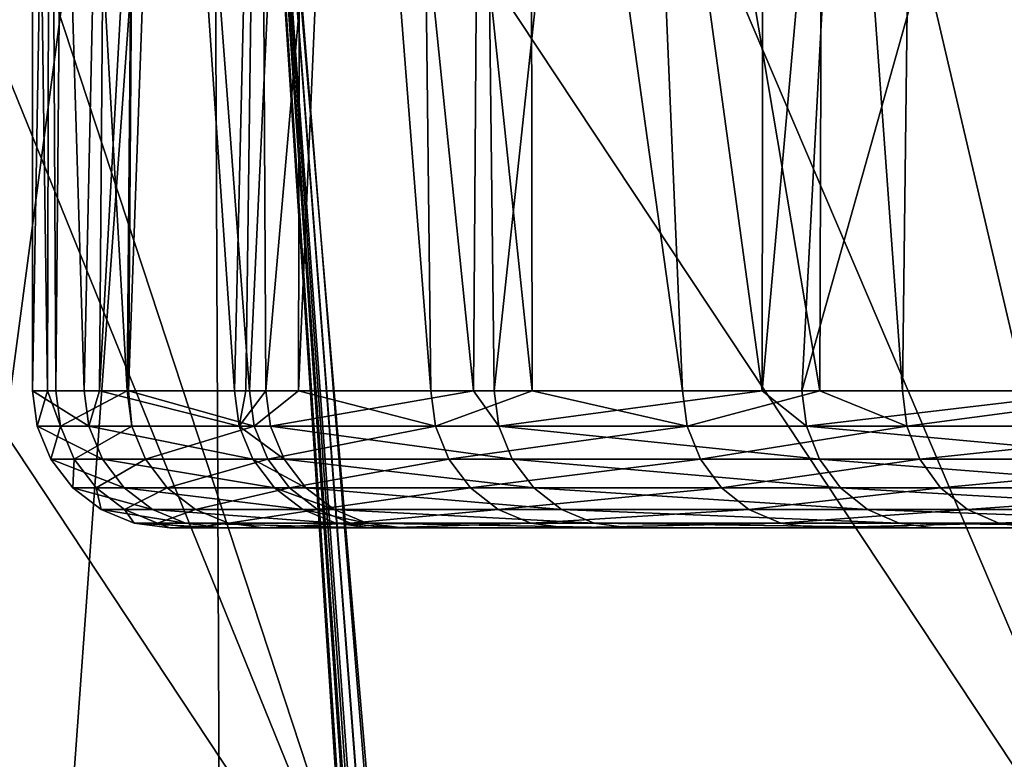
# Model space of a CAD drawing. Extents: x -55 to 55, y -86 to 1.
# Drawn here: x -46 to -43, y -6 to -3 of the extents above; entities that cross this region are included whole.
import ezdxf

# ---------------------------------------------------------------- set-up
doc = ezdxf.new("R2010")
doc.units = 0
doc.header["$MEASUREMENT"] = 0
doc.layers.get('0').update_dxf_attribs({"linetype": 'CONTINUOUS'})

msp = doc.modelspace()

# ---------------------------------------------------------------- linework, layer by layer
for points in [[(-45.6, 1, -58.7109), (-54.4239, -5.6949, -58.7109), (-54.9183, -1.4064, -58.7109)], [(-54.4196, -5.7324, -58.7109), (-54.4239, -5.6949, -58.7109), (-45.6, 1, -58.7109)], [(-45.6, 1, -58.7109), (-53.5553, -9.8636, -58.7109), (-54.4196, -5.7324, -58.7109)], [(-45.6, 1, -58.7109), (-53.5204, -10.0306, -58.7109), (-53.5553, -9.8636, -58.7109)], [(-52.2294, -14.1957, -58.7109), (-53.5204, -10.0306, -58.7109), (-45.6, 1, -58.7109)], [(-45.6, 1, -58.7109), (-50.9423, -17.3741, -58.7109), (-52.2294, -14.1957, -58.7109)], [(-45.6, 1, -58.7109), (-50.8216, -17.6723, -58.7109), (-50.9423, -17.3741, -58.7109)], [(-48.6551, -22.0112, -58.7109), (-50.8216, -17.6723, -58.7109), (-45.6, 1, -58.7109)], [(-45.6, 1, -58.7109), (-47.4151, -24.0887, -58.7109), (-48.6551, -22.0112, -58.7109)], [(-45.4781, -27.3341, -58.7109), (-47.4151, -24.0887, -58.7109), (-45.6, 1, -58.7109)], [(-43.4099, -30.4541, -58.7109), (-43.4379, -30.4257, -58.7109), (-45.6, 1, -58.7109)], [(-45.6, 1, -58.7109), (45.6, 1, -58.7109), (43.4402, -30.4279, -58.7109)], [(43.4402, -30.4279, -58.7109), (43.1818, -30.5638, -58.7109), (-45.6, 1, -58.7109)], [(-45.6, 1, -58.7109), (43.1818, -30.5638, -58.7109), (43.0805, -30.5836, -58.7109)], [(-45.6, 1, -58.7109), (43.0805, -30.5836, -58.7109), (43.0361, -30.5852, -58.7109)], [(43.0361, -30.5852, -58.7109), (-43.0361, -30.5852, -58.7109), (-45.6, 1, -58.7109)], [(-45.6, 1, -58.7109), (-43.0361, -30.5852, -58.7109), (-43.1766, -30.5685, -58.7109)], [(-45.6, 1, -58.7109), (-43.1766, -30.5685, -58.7109), (-43.1823, -30.5668, -58.7109)], [(-43.1823, -30.5668, -58.7109), (-43.3183, -30.5102, -58.7109), (-45.6, 1, -58.7109)], [(-45.6, 1, -58.7109), (-43.3183, -30.5102, -58.7109), (-43.3616, -30.4889, -58.7109)], [(-45.6, 1, -58.7109), (-43.3616, -30.4889, -58.7109), (-43.4099, -30.4541, -58.7109)], [(-43.4379, -30.4257, -58.7109), (-43.5097, -30.3529, -58.7109), (-45.6, 1, -58.7109)], [(-45.6, 1, -58.7109), (-43.5097, -30.3529, -58.7109), (-43.5364, -30.3158, -58.7109)], [(-45.6, 1, -58.7109), (-43.5364, -30.3158, -58.7109), (-45.4781, -27.3341, -58.7109)], [(-44.6151, -0.5037, -19.9816), (-44.5679, -4.5, -20.4569), (-44.1411, -0.5, -22.3997)], [(-44.1411, -0.5, -22.3997), (-44.5679, -4.5, -20.4569), (-43.5918, -4.5, -24.3999)], [(-44.1411, -0.5, -22.3997), (-43.5918, -4.5, -24.3999), (-43.5874, -0.5, -24.398)], [(-43.5874, -0.5, -24.398), (-43.5918, -4.5, -24.3999), (-43.2364, -0.5, -25.6647)], [(-43.2364, -0.5, -25.6647), (-43.5918, -4.5, -24.3999), (-43.4474, -4.5, -24.9834)], [(-43.2364, -0.5, -25.6647), (-43.4474, -4.5, -24.9834), (-42.3234, -0.5, -28.1033)], [(-43.4474, -4.5, -24.9834), (-42.3395, -4.5, -28.1098), (-42.3234, -0.5, -28.1033)], [(-46.2497, -0.5397, -0.3313), (-46.25, -4.5), (-46.1819, -0.5372, -4.6378)], [(-46.1819, -0.5372, -4.6378), (-46.25, -4.5), (-46.0624, -4.5, -7.5774)], [(-46.1819, -0.5372, -4.6378), (-46.0624, -4.5, -7.5774), (-45.976, -0.5303, -8.2669)], [(-45.8715, -0.5377, 10.1633), (-45.9057, -4.5, 10.11), (-46.1294, -0.539, 6.1255)], [(-45.976, -0.5303, -8.2669), (-46.0624, -4.5, -7.5774), (-46.0064, -4.5, -8.2682)], [(-45.976, -0.5303, -8.2669), (-46.0064, -4.5, -8.2682), (-45.7858, -0.5239, -11.6213)], [(-45.7858, -0.5239, -11.6213), (-46.0064, -4.5, -8.2682), (-45.5139, -4.5, -14.3402)], [(-45.8715, -0.5377, 10.1633), (-45.9004, -4.5, 10.1651), (-45.9057, -4.5, 10.11)], [(-45.7584, -0.5371, 11.9333), (-45.4598, -4.5, 14.802), (-45.9004, -4.5, 10.1651)], [(-45.7584, -0.5371, 11.9333), (-45.9004, -4.5, 10.1651), (-45.8715, -0.5377, 10.1633)], [(-45.7858, -0.5239, -11.6213), (-45.5139, -4.5, -14.3402), (-45.4202, -0.5156, -14.6744)], [(-45.2737, -0.5348, 16.0027), (-45.4598, -4.5, 14.802), (-45.7584, -0.5371, 11.9333)], [(-45.5139, -4.5, -14.3402), (-45.4731, -4.5, -14.6807), (-45.4202, -0.5156, -14.6744)], [(-45.4202, -0.5156, -14.6744), (-45.4731, -4.5, -14.6807), (-45.3997, -4.5, -15.2917)], [(-45.2737, -0.5348, 16.0027), (-45.2813, -4.5, 16.0028), (-45.4598, -4.5, 14.802)], [(-45.4202, -0.5156, -14.6744), (-45.3997, -4.5, -15.2917), (-45.0512, -0.5071, -17.7568)], [(-45.0512, -0.5071, -17.7568), (-45.3997, -4.5, -15.2917), (-44.6435, -4.5, -19.9878)], [(-45.1094, -0.534, 17.3825), (-44.7992, -4.5, 19.2456), (-45.2813, -4.5, 16.0028)], [(-45.1094, -0.534, 17.3825), (-45.2813, -4.5, 16.0028), (-45.2737, -0.5348, 16.0027)], [(-44.8448, -0.533, 18.9905), (-44.7992, -4.5, 19.2456), (-45.1094, -0.534, 17.3825)], [(-45.0512, -0.5071, -17.7568), (-44.6435, -4.5, -19.9878), (-44.6151, -0.5037, -19.9816)], [(-44.4364, -0.5316, 20.9351), (-44.4297, -4.5, 20.9334), (-44.8448, -0.533, 18.9905)], [(-44.8448, -0.533, 18.9905), (-44.4297, -4.5, 20.9334), (-44.7992, -4.5, 19.2456)], [(-44.6151, -0.5037, -19.9816), (-44.6435, -4.5, -19.9878), (-44.5679, -4.5, -20.4569)], [(-44.0512, -0.5304, 22.7698), (-43.8819, -4.5, 23.4351), (-44.4364, -0.5316, 20.9351)], [(-44.4364, -0.5316, 20.9351), (-43.8819, -4.5, 23.4351), (-44.4297, -4.5, 20.9334)], [(-43.3697, -0.5287, 25.122), (-43.3817, -4.5, 25.1254), (-44.0512, -0.5304, 22.7698)], [(-44.0512, -0.5304, 22.7698), (-43.3817, -4.5, 25.1254), (-43.8819, -4.5, 23.4351)], [(-43.3697, -0.5287, 25.122), (-43.0811, -4.5, 26.1414), (-43.3817, -4.5, 25.1254)], [(-43.0323, -0.5278, 26.2867), (-43.0811, -4.5, 26.1414), (-43.3697, -0.5287, 25.122)], [(-43.0323, -0.5278, 26.2867), (-42.0973, -4.5, 28.6994), (-43.0811, -4.5, 26.1414)], [(-42.0755, -0.5263, 28.6905), (-42.0973, -4.5, 28.6994), (-43.0323, -0.5278, 26.2867)], [(-46.1856, -0.5393, 3.2724), (-46.1961, -4.5, 3.2726), (-46.25, -0.5397, 0.0001)], [(-46.2497, -0.5397, -0.3313), (-46.25, -0.5397), (-46.25, -4.5)], [(-46.1961, -4.5, 3.2726), (-46.25, -4.5), (-46.25, -0.5397)], [(-46.25, -0.5397, 0.0001), (-46.1961, -4.5, 3.2726), (-46.25, -0.5397)], [(-46.1856, -0.5393, 3.2724), (-46.1647, -4.5, 5.1758), (-46.1961, -4.5, 3.2726)], [(-46.1294, -0.539, 6.1255), (-46.1647, -4.5, 5.1758), (-46.1856, -0.5393, 3.2724)], [(-46.1294, -0.539, 6.1255), (-45.9057, -4.5, 10.11), (-46.1647, -4.5, 5.1758)], [(-43.2767, -1.759, 45.7651), (-38.7462, -6.6652, 46.9473), (-40.8872, -1.7154, 47.5802)], [(-44.9599, -6.7578, 41.0667), (-46.9783, -1.7777, 41.5246), (-48.2616, -1.764, 39.5029)], [(-44.9599, -6.7578, 41.0667), (-48.2616, -1.764, 39.5029), (-47.3203, -6.8089, 37.1823)], [(-46.595, -1.7818, 42.1284), (-46.9783, -1.7777, 41.5246), (-44.9599, -6.7578, 41.0667)], [(-46.595, -1.7818, 42.1284), (-44.9599, -6.7578, 41.0667), (-45.3831, -1.7809, 43.6532)], [(-45.3831, -1.7809, 43.6532), (-42.1182, -6.7097, 44.3042), (-44.225, -1.7689, 44.8143)], [(-45.3831, -1.7809, 43.6532), (-44.9599, -6.7578, 41.0667), (-42.1182, -6.7097, 44.3042)], [(-44.225, -1.7689, 44.8143), (-42.1182, -6.7097, 44.3042), (-43.2767, -1.759, 45.7651)], [(-43.2767, -1.759, 45.7651), (-42.1182, -6.7097, 44.3042), (-38.7462, -6.6652, 46.9473)], [(-46.1961, -4.5, 3.2726), (-46.233, -4.6294), (-46.25, -4.5)], [(-46.25, -4.5), (-46.233, -4.6294), (-46.0454, -4.6294, -7.5765)], [(-46.0454, -4.6294, -7.5765), (-46.0624, -4.5, -7.5774), (-46.25, -4.5)], [(-46.1477, -4.6294, 5.1753), (-46.233, -4.6294), (-46.1961, -4.5, 3.2726)], [(-46.1961, -4.5, 3.2726), (-46.1647, -4.5, 5.1758), (-46.1477, -4.6294, 5.1753)], [(-46.1647, -4.5, 5.1758), (-45.9057, -4.5, 10.11), (-46.1477, -4.6294, 5.1753)], [(-46.1477, -4.6294, 5.1753), (-45.9057, -4.5, 10.11), (-45.8887, -4.6294, 10.1088)], [(-46.0454, -4.6294, -7.5765), (-46.0064, -4.5, -8.2682), (-46.0624, -4.5, -7.5774)], [(-45.497, -4.6294, -14.3382), (-46.0064, -4.5, -8.2682), (-46.0454, -4.6294, -7.5765)], [(-45.497, -4.6294, -14.3382), (-45.5139, -4.5, -14.3402), (-46.0064, -4.5, -8.2682)], [(-45.9057, -4.5, 10.11), (-45.9004, -4.5, 10.1651), (-45.8887, -4.6294, 10.1088)], [(-45.9004, -4.5, 10.1651), (-45.4598, -4.5, 14.802), (-45.4429, -4.6294, 14.8)], [(-45.8887, -4.6294, 10.1088), (-45.9004, -4.5, 10.1651), (-45.4429, -4.6294, 14.8)], [(-45.4731, -4.5, -14.6807), (-45.5139, -4.5, -14.3402), (-45.497, -4.6294, -14.3382)], [(-45.4731, -4.5, -14.6807), (-45.497, -4.6294, -14.3382), (-45.3997, -4.5, -15.2917)], [(-45.3997, -4.5, -15.2917), (-45.497, -4.6294, -14.3382), (-45.3828, -4.6294, -15.2896)], [(-45.4598, -4.5, 14.802), (-45.2813, -4.5, 16.0028), (-45.4429, -4.6294, 14.8)], [(-45.4429, -4.6294, 14.8), (-45.2813, -4.5, 16.0028), (-44.7824, -4.6294, 19.2426)], [(-45.3997, -4.5, -15.2917), (-45.3828, -4.6294, -15.2896), (-44.6435, -4.5, -19.9878)], [(-44.6435, -4.5, -19.9878), (-45.3828, -4.6294, -15.2896), (-44.5512, -4.6294, -20.4535)], [(-45.2813, -4.5, 16.0028), (-44.7992, -4.5, 19.2456), (-44.7824, -4.6294, 19.2426)], [(-44.7992, -4.5, 19.2456), (-44.4297, -4.5, 20.9334), (-44.7824, -4.6294, 19.2426)], [(-44.7824, -4.6294, 19.2426), (-44.4297, -4.5, 20.9334), (-43.8654, -4.6294, 23.4308)], [(-44.6435, -4.5, -19.9878), (-44.5512, -4.6294, -20.4535), (-44.5679, -4.5, -20.4569)], [(-44.5679, -4.5, -20.4569), (-44.5512, -4.6294, -20.4535), (-43.5918, -4.5, -24.3999)], [(-43.5918, -4.5, -24.3999), (-44.5512, -4.6294, -20.4535), (-43.4311, -4.6294, -24.9785)], [(-44.4297, -4.5, 20.9334), (-43.8819, -4.5, 23.4351), (-43.8654, -4.6294, 23.4308)], [(-43.3817, -4.5, 25.1254), (-43.8654, -4.6294, 23.4308), (-43.8819, -4.5, 23.4351)], [(-43.0649, -4.6294, 26.136), (-43.8654, -4.6294, 23.4308), (-43.3817, -4.5, 25.1254)], [(-43.5918, -4.5, -24.3999), (-43.4311, -4.6294, -24.9785), (-43.4474, -4.5, -24.9834)], [(-43.4474, -4.5, -24.9834), (-43.4311, -4.6294, -24.9785), (-42.3395, -4.5, -28.1098)], [(-42.3395, -4.5, -28.1098), (-43.4311, -4.6294, -24.9785), (-42.162, -4.6294, -28.5596)], [(-43.3817, -4.5, 25.1254), (-43.0811, -4.5, 26.1414), (-43.0649, -4.6294, 26.136)], [(-42.0973, -4.5, 28.6994), (-43.0649, -4.6294, 26.136), (-43.0811, -4.5, 26.1414)], [(-41.8793, -4.6294, 29.2189), (-43.0649, -4.6294, 26.136), (-42.0973, -4.5, 28.6994)], [(-46.1477, -4.6294, 5.1753), (-46.183, -4.75), (-46.233, -4.6294)], [(-46.233, -4.6294), (-46.183, -4.75), (-45.9955, -4.75, -7.574)], [(-46.233, -4.6294), (-45.9955, -4.75, -7.574), (-46.0454, -4.6294, -7.5765)], [(-46.0978, -4.75, 5.1736), (-46.183, -4.75), (-46.1477, -4.6294, 5.1753)], [(-46.1477, -4.6294, 5.1753), (-45.8887, -4.6294, 10.1088), (-46.0978, -4.75, 5.1736)], [(-46.0978, -4.75, 5.1736), (-45.8887, -4.6294, 10.1088), (-45.8389, -4.75, 10.1052)], [(-46.0454, -4.6294, -7.5765), (-45.9955, -4.75, -7.574), (-45.4474, -4.75, -14.3325)], [(-46.0454, -4.6294, -7.5765), (-45.4474, -4.75, -14.3325), (-45.497, -4.6294, -14.3382)], [(-45.8887, -4.6294, 10.1088), (-45.4429, -4.6294, 14.8), (-45.8389, -4.75, 10.1052)], [(-45.8389, -4.75, 10.1052), (-45.4429, -4.6294, 14.8), (-45.3933, -4.75, 14.794)], [(-45.497, -4.6294, -14.3382), (-45.4474, -4.75, -14.3325), (-45.3333, -4.75, -15.2834)], [(-45.497, -4.6294, -14.3382), (-45.3333, -4.75, -15.2834), (-45.3828, -4.6294, -15.2896)], [(-45.4429, -4.6294, 14.8), (-44.7824, -4.6294, 19.2426), (-45.3933, -4.75, 14.794)], [(-45.3933, -4.75, 14.794), (-44.7824, -4.6294, 19.2426), (-44.7333, -4.75, 19.2337)], [(-45.3828, -4.6294, -15.2896), (-45.3333, -4.75, -15.2834), (-44.5023, -4.75, -20.4437)], [(-45.3828, -4.6294, -15.2896), (-44.5023, -4.75, -20.4437), (-44.5512, -4.6294, -20.4535)], [(-44.7824, -4.6294, 19.2426), (-43.8654, -4.6294, 23.4308), (-44.7333, -4.75, 19.2337)], [(-44.7333, -4.75, 19.2337), (-43.8654, -4.6294, 23.4308), (-43.8171, -4.75, 23.4181)], [(-44.5512, -4.6294, -20.4535), (-44.5023, -4.75, -20.4437), (-43.3832, -4.75, -24.9641)], [(-44.5512, -4.6294, -20.4535), (-43.3832, -4.75, -24.9641), (-43.4311, -4.6294, -24.9785)], [(-43.0649, -4.6294, 26.136), (-43.8171, -4.75, 23.4181), (-43.8654, -4.6294, 23.4308)], [(-43.0175, -4.75, 26.1202), (-43.8171, -4.75, 23.4181), (-43.0649, -4.6294, 26.136)], [(-43.4311, -4.6294, -24.9785), (-43.3832, -4.75, -24.9641), (-42.1159, -4.75, -28.5404)], [(-43.4311, -4.6294, -24.9785), (-42.1159, -4.75, -28.5404), (-42.162, -4.6294, -28.5596)], [(-41.8793, -4.6294, 29.2189), (-43.0175, -4.75, 26.1202), (-43.0649, -4.6294, 26.136)], [(-41.8337, -4.75, 29.1987), (-43.0175, -4.75, 26.1202), (-41.8793, -4.6294, 29.2189)], [(-46.0978, -4.75, 5.1736), (-46.1036, -4.8536), (-46.183, -4.75)], [(-46.183, -4.75), (-46.1036, -4.8536), (-45.9162, -4.8536, -7.5699)], [(-46.183, -4.75), (-45.9162, -4.8536, -7.5699), (-45.9955, -4.75, -7.574)], [(-46.0183, -4.8536, 5.1709), (-46.1036, -4.8536), (-46.0978, -4.75, 5.1736)], [(-46.0978, -4.75, 5.1736), (-45.8389, -4.75, 10.1052), (-46.0183, -4.8536, 5.1709)], [(-46.0183, -4.8536, 5.1709), (-45.8389, -4.75, 10.1052), (-45.7596, -4.8536, 10.0994)], [(-45.9955, -4.75, -7.574), (-45.9162, -4.8536, -7.5699), (-45.3684, -4.8536, -14.3235)], [(-45.9955, -4.75, -7.574), (-45.3684, -4.8536, -14.3235), (-45.4474, -4.75, -14.3325)], [(-45.8389, -4.75, 10.1052), (-45.3933, -4.75, 14.794), (-45.7596, -4.8536, 10.0994)], [(-45.7596, -4.8536, 10.0994), (-45.3933, -4.75, 14.794), (-45.3144, -4.8536, 14.7846)], [(-45.4474, -4.75, -14.3325), (-45.3684, -4.8536, -14.3235), (-45.2544, -4.8536, -15.2735)], [(-45.4474, -4.75, -14.3325), (-45.2544, -4.8536, -15.2735), (-45.3333, -4.75, -15.2834)], [(-45.3933, -4.75, 14.794), (-44.7333, -4.75, 19.2337), (-45.3144, -4.8536, 14.7846)], [(-45.3333, -4.75, -15.2834), (-45.2544, -4.8536, -15.2735), (-44.4244, -4.8536, -20.428)], [(-45.3333, -4.75, -15.2834), (-44.4244, -4.8536, -20.428), (-44.5023, -4.75, -20.4437)], [(-45.3144, -4.8536, 14.7846), (-44.7333, -4.75, 19.2337), (-44.6551, -4.8536, 19.2195)], [(-44.7333, -4.75, 19.2337), (-43.8171, -4.75, 23.4181), (-44.6551, -4.8536, 19.2195)], [(-44.6551, -4.8536, 19.2195), (-43.8171, -4.75, 23.4181), (-43.7403, -4.8536, 23.398)], [(-44.5023, -4.75, -20.4437), (-44.4244, -4.8536, -20.428), (-43.3071, -4.8536, -24.9412)], [(-44.5023, -4.75, -20.4437), (-43.3071, -4.8536, -24.9412), (-43.3832, -4.75, -24.9641)], [(-43.0175, -4.75, 26.1202), (-43.7403, -4.8536, 23.398), (-43.8171, -4.75, 23.4181)], [(-42.9421, -4.8536, 26.0951), (-43.7403, -4.8536, 23.398), (-43.0175, -4.75, 26.1202)], [(-43.3832, -4.75, -24.9641), (-43.3071, -4.8536, -24.9412), (-42.0425, -4.8536, -28.5099)], [(-43.3832, -4.75, -24.9641), (-42.0425, -4.8536, -28.5099), (-42.1159, -4.75, -28.5404)], [(-41.8337, -4.75, 29.1987), (-42.9421, -4.8536, 26.0951), (-43.0175, -4.75, 26.1202)], [(-41.761, -4.8536, 29.1665), (-42.9421, -4.8536, 26.0951), (-41.8337, -4.75, 29.1987)], [(-46.0183, -4.8536, 5.1709), (-46, -4.933), (-46.1036, -4.8536)], [(-46.1036, -4.8536), (-46, -4.933), (-45.8127, -4.933, -7.5645)], [(-46.1036, -4.8536), (-45.8127, -4.933, -7.5645), (-45.9162, -4.8536, -7.5699)], [(-46.0183, -4.8536, 5.1709), (-45.7596, -4.8536, 10.0994), (-45.9148, -4.933, 5.1674)], [(-45.9148, -4.933, 5.1674), (-46, -4.933), (-46.0183, -4.8536, 5.1709)], [(-45.9162, -4.8536, -7.5699), (-45.8127, -4.933, -7.5645), (-45.2655, -4.933, -14.3117)], [(-45.9162, -4.8536, -7.5699), (-45.2655, -4.933, -14.3117), (-45.3684, -4.8536, -14.3235)], [(-45.9148, -4.933, 5.1674), (-45.7596, -4.8536, 10.0994), (-45.6563, -4.933, 10.092)], [(-45.7596, -4.8536, 10.0994), (-45.3144, -4.8536, 14.7846), (-45.6563, -4.933, 10.092)], [(-45.6563, -4.933, 10.092), (-45.3144, -4.8536, 14.7846), (-45.2116, -4.933, 14.7723)], [(-45.3684, -4.8536, -14.3235), (-45.2655, -4.933, -14.3117), (-45.1517, -4.933, -15.2606)], [(-45.3684, -4.8536, -14.3235), (-45.1517, -4.933, -15.2606), (-45.2544, -4.8536, -15.2735)], [(-45.3144, -4.8536, 14.7846), (-44.6551, -4.8536, 19.2195), (-45.2116, -4.933, 14.7723)], [(-45.2544, -4.8536, -15.2735), (-45.1517, -4.933, -15.2606), (-44.3228, -4.933, -20.4075)], [(-45.2544, -4.8536, -15.2735), (-44.3228, -4.933, -20.4075), (-44.4244, -4.8536, -20.428)], [(-45.2116, -4.933, 14.7723), (-44.6551, -4.8536, 19.2195), (-44.5532, -4.933, 19.2011)], [(-44.6551, -4.8536, 19.2195), (-43.7403, -4.8536, 23.398), (-44.5532, -4.933, 19.2011)], [(-44.5532, -4.933, 19.2011), (-43.7403, -4.8536, 23.398), (-43.6401, -4.933, 23.3718)], [(-44.4244, -4.8536, -20.428), (-44.3228, -4.933, -20.4075), (-43.208, -4.933, -24.9115)], [(-44.4244, -4.8536, -20.428), (-43.208, -4.933, -24.9115), (-43.3071, -4.8536, -24.9412)], [(-42.9421, -4.8536, 26.0951), (-43.6401, -4.933, 23.3718), (-43.7403, -4.8536, 23.398)], [(-42.8439, -4.933, 26.0624), (-43.6401, -4.933, 23.3718), (-42.9421, -4.8536, 26.0951)], [(-43.3071, -4.8536, -24.9412), (-43.208, -4.933, -24.9115), (-41.9469, -4.933, -28.4702)], [(-43.3071, -4.8536, -24.9412), (-41.9469, -4.933, -28.4702), (-42.0425, -4.8536, -28.5099)], [(-41.761, -4.8536, 29.1665), (-42.8439, -4.933, 26.0624), (-42.9421, -4.8536, 26.0951)], [(-41.6663, -4.933, 29.1246), (-42.8439, -4.933, 26.0624), (-41.761, -4.8536, 29.1665)], [(-45.9148, -4.933, 5.1674), (-45.8794, -4.983), (-46, -4.933)], [(-46, -4.933), (-45.8794, -4.983), (-45.6923, -4.983, -7.5583)], [(-46, -4.933), (-45.6923, -4.983, -7.5583), (-45.8127, -4.933, -7.5645)], [(-45.9148, -4.933, 5.1674), (-45.6563, -4.933, 10.092), (-45.7943, -4.983, 5.1633)], [(-45.7943, -4.983, 5.1633), (-45.8794, -4.983), (-45.9148, -4.933, 5.1674)], [(-45.8127, -4.933, -7.5645), (-45.6923, -4.983, -7.5583), (-45.1457, -4.983, -14.298)], [(-45.8127, -4.933, -7.5645), (-45.1457, -4.983, -14.298), (-45.2655, -4.933, -14.3117)], [(-45.7943, -4.983, 5.1633), (-45.6563, -4.933, 10.092), (-45.5361, -4.983, 10.0832)], [(-45.6563, -4.933, 10.092), (-45.2116, -4.933, 14.7723), (-45.5361, -4.983, 10.0832)], [(-45.5361, -4.983, 10.0832), (-45.2116, -4.933, 14.7723), (-45.0919, -4.983, 14.7579)], [(-45.2655, -4.933, -14.3117), (-45.1457, -4.983, -14.298), (-45.032, -4.983, -15.2455)], [(-45.2655, -4.933, -14.3117), (-45.032, -4.983, -15.2455), (-45.1517, -4.933, -15.2606)], [(-45.2116, -4.933, 14.7723), (-44.5532, -4.933, 19.2011), (-45.0919, -4.983, 14.7579)], [(-45.1517, -4.933, -15.2606), (-45.032, -4.983, -15.2455), (-44.2046, -4.983, -20.3837)], [(-45.1517, -4.933, -15.2606), (-44.2046, -4.983, -20.3837), (-44.3228, -4.933, -20.4075)], [(-45.0919, -4.983, 14.7579), (-44.5532, -4.933, 19.2011), (-44.4345, -4.983, 19.1796)], [(-44.5532, -4.933, 19.2011), (-43.6401, -4.933, 23.3718), (-44.4345, -4.983, 19.1796)], [(-44.4345, -4.983, 19.1796), (-43.6401, -4.933, 23.3718), (-43.5234, -4.983, 23.3412)], [(-44.3228, -4.933, -20.4075), (-44.2046, -4.983, -20.3837), (-43.0925, -4.983, -24.8768)], [(-44.3228, -4.933, -20.4075), (-43.0925, -4.983, -24.8768), (-43.208, -4.933, -24.9115)], [(-42.8439, -4.933, 26.0624), (-43.5234, -4.983, 23.3412), (-43.6401, -4.933, 23.3718)], [(-42.7295, -4.983, 26.0243), (-43.5234, -4.983, 23.3412), (-42.8439, -4.933, 26.0624)], [(-43.208, -4.933, -24.9115), (-43.0925, -4.983, -24.8768), (-41.8355, -4.983, -28.4239)], [(-43.208, -4.933, -24.9115), (-41.8355, -4.983, -28.4239), (-41.9469, -4.933, -28.4702)], [(-41.6663, -4.933, 29.1246), (-42.7295, -4.983, 26.0243), (-42.8439, -4.933, 26.0624)], [(-41.556, -4.983, 29.0758), (-42.7295, -4.983, 26.0243), (-41.6663, -4.933, 29.1246)], [(-45.7943, -4.983, 5.1633), (-45.75, -5), (-45.8794, -4.983)], [(-45.8794, -4.983), (-45.75, -5), (-45.5631, -5, -7.5516)], [(-45.8794, -4.983), (-45.5631, -5, -7.5516), (-45.6923, -4.983, -7.5583)], [(-45.7943, -4.983, 5.1633), (-45.5361, -4.983, 10.0832), (-45.665, -5, 5.1589)], [(-45.665, -5, 5.1589), (-45.75, -5), (-45.7943, -4.983, 5.1633)], [(-45.6923, -4.983, -7.5583), (-45.5631, -5, -7.5516), (-45.0172, -5, -14.2833)], [(-45.6923, -4.983, -7.5583), (-45.0172, -5, -14.2833), (-45.1457, -4.983, -14.298)], [(-45.665, -5, 5.1589), (-45.5361, -4.983, 10.0832), (-45.407, -5, 10.0739)], [(-45.5361, -4.983, 10.0832), (-45.0919, -4.983, 14.7579), (-45.407, -5, 10.0739)], [(-45.407, -5, 10.0739), (-45.0919, -4.983, 14.7579), (-44.9634, -5, 14.7425)], [(-45.1457, -4.983, -14.298), (-45.0172, -5, -14.2833), (-44.9036, -5, -15.2294)], [(-45.1457, -4.983, -14.298), (-44.9036, -5, -15.2294), (-45.032, -4.983, -15.2455)], [(-45.0919, -4.983, 14.7579), (-44.4345, -4.983, 19.1796), (-44.9634, -5, 14.7425)], [(-45.032, -4.983, -15.2455), (-44.9036, -5, -15.2294), (-44.0778, -5, -20.3582)], [(-45.032, -4.983, -15.2455), (-44.0778, -5, -20.3582), (-44.2046, -4.983, -20.3837)], [(-44.9634, -5, 14.7425), (-44.4345, -4.983, 19.1796), (-44.3072, -5, 19.1566)], [(-44.4345, -4.983, 19.1796), (-43.5234, -4.983, 23.3412), (-44.3072, -5, 19.1566)], [(-44.3072, -5, 19.1566), (-43.5234, -4.983, 23.3412), (-43.3982, -5, 23.3084)], [(-44.2046, -4.983, -20.3837), (-44.0778, -5, -20.3582), (-42.9685, -5, -24.8396)], [(-44.2046, -4.983, -20.3837), (-42.9685, -5, -24.8396), (-43.0925, -4.983, -24.8768)], [(-42.7295, -4.983, 26.0243), (-43.3982, -5, 23.3084), (-43.5234, -4.983, 23.3412)], [(-42.6067, -5, 25.9834), (-43.3982, -5, 23.3084), (-42.7295, -4.983, 26.0243)], [(-43.0925, -4.983, -24.8768), (-42.9685, -5, -24.8396), (-41.716, -5, -28.3742)], [(-43.0925, -4.983, -24.8768), (-41.716, -5, -28.3742), (-41.8355, -4.983, -28.4239)], [(-41.556, -4.983, 29.0758), (-42.6067, -5, 25.9834), (-42.7295, -4.983, 26.0243)], [(-45.665, -5, 5.1589), (-38.583, -5, 5.0764), (-45.75, -5)], [(-45.75, -5), (-38.583, -5, 5.0764), (-38.7373, -5)], [(-45.75, -5), (-38.7373, -5), (-45.5631, -5, -7.5516)], [(-45.407, -5, 10.0739), (-38.3698, -5, 7.3589), (-45.665, -5, 5.1589)], [(-45.665, -5, 5.1589), (-38.3698, -5, 7.3589), (-38.583, -5, 5.0764)], [(-38.1683, -5, -9.631), (-45.0172, -5, -14.2833), (-45.5631, -5, -7.5516)], [(-38.1683, -5, -9.631), (-45.5631, -5, -7.5516), (-38.3614, -5, -7.3583)], [(-45.5631, -5, -7.5516), (-38.7373, -5), (-38.6308, -5, -4.1894)], [(-45.5631, -5, -7.5516), (-38.6308, -5, -4.1894), (-38.3614, -5, -7.3583)], [(-44.9634, -5, 14.7425), (-37.9067, -5, 11.2559), (-45.407, -5, 10.0739)], [(-37.9067, -5, 11.2559), (-38.128, -5, 9.9476), (-45.407, -5, 10.0739)], [(-45.407, -5, 10.0739), (-38.128, -5, 9.9476), (-38.3698, -5, 7.3589)], [(-37.9012, -5, -11.2548), (-44.9036, -5, -15.2294), (-45.0172, -5, -14.2833)], [(-37.9012, -5, -11.2548), (-45.0172, -5, -14.2833), (-38.1683, -5, -9.631)], [(-44.3072, -5, 19.1566), (-37.1914, -5, 15.168), (-44.9634, -5, 14.7425)], [(-37.1914, -5, 15.168), (-37.3523, -5, 14.5341), (-44.9634, -5, 14.7425)], [(-44.9634, -5, 14.7425), (-37.3523, -5, 14.5341), (-37.9067, -5, 11.2559)], [(-37.1806, -5, -15.1646), (-44.0778, -5, -20.3582), (-44.9036, -5, -15.2294)], [(-37.1806, -5, -15.1646), (-44.9036, -5, -15.2294), (-37.3962, -5, -14.3254)], [(-37.3962, -5, -14.3254), (-44.9036, -5, -15.2294), (-37.9012, -5, -11.2548)], [(-43.3982, -5, 23.3084), (-36.1005, -5, 19.0735), (-44.3072, -5, 19.1566)], [(-36.1005, -5, 19.0735), (-36.454, -5, 18.0736), (-44.3072, -5, 19.1566)], [(-44.3072, -5, 19.1566), (-36.454, -5, 18.0736), (-37.1914, -5, 15.168)], [(-36.1076, -5, -19.0745), (-42.9685, -5, -24.8396), (-44.0778, -5, -20.3582)], [(-36.1076, -5, -19.0745), (-44.0778, -5, -20.3582), (-36.3232, -5, -18.5007)], [(-36.3232, -5, -18.5007), (-44.0778, -5, -20.3582), (-37.1806, -5, -15.1646)], [(-42.6067, -5, 25.9834), (-34.5655, -5, 22.9035), (-43.3982, -5, 23.3084)], [(-34.5655, -5, 22.9035), (-35.2791, -5, 21.3975), (-43.3982, -5, 23.3084)], [(-43.3982, -5, 23.3084), (-35.2791, -5, 21.3975), (-36.1005, -5, 19.0735)], [(-34.5928, -5, -22.9154), (-41.716, -5, -28.3742), (-42.9685, -5, -24.8396)], [(-34.5928, -5, -22.9154), (-42.9685, -5, -24.8396), (-34.9205, -5, -22.2338)], [(-34.9205, -5, -22.2338), (-42.9685, -5, -24.8396), (-36.1076, -5, -19.0745)]]:
    msp.add_3dface(points)

doc.saveas('drawing.dxf')
